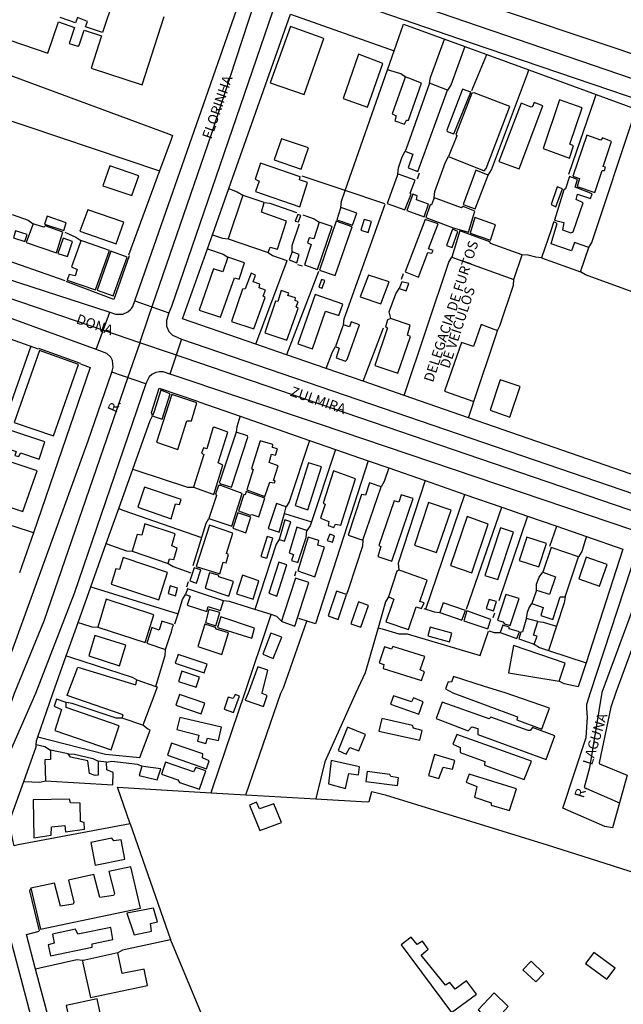
# Model space of a CAD drawing. Units: millimetres. Extents: x 175895 to 178313, y 1668726 to 1671506.
# Drawn here: x 177864 to 178015, y 1669207 to 1669453 of the extents above; entities that cross this region are included whole.
import ezdxf
from ezdxf.enums import TextEntityAlignment as Align

# ---------------------------------------------------------------- set-up
doc = ezdxf.new("R2010")
doc.units = ezdxf.units.MM
doc.header["$MEASUREMENT"] = 0
for name, color, linetype in [('IMAGEM', 7, 'Continuous'), ('V-CRUZAMENTO', 1, 'Continuous'), ('V-EDIFICACAO', 7, 'Continuous'), ('V-EIXO_DE_LOGRADOURO', 3, 'Continuous'), ('V-LOTE', 1, 'Continuous'), ('V-NOME_DOS_LOGRADOUROS', 7, 'Continuous'), ('V-QUADRA', 21, 'Continuous'), ('V-TEMPLO', 141, 'Continuous'), ('V-TESTADA', 5, 'Continuous')]:
    doc.layers.add(name, color=color, linetype=linetype)
picture_1 = doc.add_image_def('image1.jpg', size_in_pixel=(4028, 4631))

msp = doc.modelspace()

# ---------------------------------------------------------------- linework, layer by layer
at = {"layer": 'V-CRUZAMENTO'}
msp.add_lwpolyline([(177883.14, 1669370.88), (177886.55, 1669380.23), (177887.92, 1669379.78), (177889.77, 1669379.78), (177891.06, 1669380.31), (177891.67, 1669380.9), (177891.95, 1669381.17), (177892.26, 1669381.7), (177892.75, 1669383.1), (177901.33, 1669380.1), (177900.74, 1669378.21), (177900.73, 1669378.17), (177900.73, 1669376.72), (177901.25, 1669375.43), (177902.21, 1669374.49), (177903.34, 1669374.01), (177904.48, 1669373.52), (177901.54, 1669364.73), (177900.35, 1669365.13), (177899.84, 1669365.3), (177898.98, 1669365.34), (177898.04, 1669365.17), (177897.01, 1669364.64), (177896.39, 1669364.06), (177895.7, 1669362.76), (177895.54, 1669362.3), (177886.99, 1669365.22), (177887.09, 1669365.51), (177887.37, 1669366.48), (177887.2, 1669368.13), (177886.73, 1669368.96), (177885.79, 1669369.91), (177883.35, 1669370.8), (177883.14, 1669370.88)], close=True, dxfattribs=at)
at = {"layer": 'V-EDIFICACAO'}
for points in [[(177887.44, 1669458.54), (177884.69, 1669450.23), (177880.42, 1669451.69), (177880.89, 1669453.04), (177878.46, 1669454), (177877.96, 1669452.68), (177874.07, 1669454)], [(177860.62, 1669457.25), (177858.22, 1669449.38), (177871.03, 1669445.04), (177873.66, 1669452.89), (177877.66, 1669451.51), (177876.34, 1669447.53), (177878.53, 1669446.81), (177878.86, 1669447.06), (177880.12, 1669450.88), (177884.4, 1669449.4), (177881.86, 1669441.32), (177894.58, 1669437.12), (177900.15, 1669454.25)]]:
    msp.add_lwpolyline(points, dxfattribs=at)
for points in [[(177931.78, 1669451.78), (177926.67, 1669437.63), (177935.14, 1669434.72), (177940.07, 1669448.76), (177931.78, 1669451.78)], [(177944.9, 1669433.7), (177951.03, 1669431.6), (177954.89, 1669442.53), (177948.79, 1669444.84), (177944.9, 1669433.7)], [(177960.46, 1669439.18), (177960.25, 1669438.57), (177957.24, 1669429.92), (177958.23, 1669429.4), (177957.88, 1669428.14), (177960.32, 1669427.28), (177960.79, 1669428.34), (177961.31, 1669428.3), (177964.57, 1669437.55), (177961.35, 1669438.83), (177960.46, 1669439.18)], [(177960.49, 1669420.55), (177961.04, 1669420.32), (177962.39, 1669419.76), (177961.18, 1669416.39), (177963.67, 1669415.49), (177971.04, 1669435.79), (177966.58, 1669437.56), (177960.71, 1669421.17), (177960.49, 1669420.55)], [(177970.87, 1669425.78), (177971, 1669425.47), (177972.67, 1669424.88), (177976.86, 1669435.29), (177974.85, 1669436.1), (177970.87, 1669425.78)], [(177977.7, 1669435.12), (177977.16, 1669435.06), (177973.18, 1669424.75), (177973.43, 1669424.4), (177971.34, 1669419.19), (177980.25, 1669415.63), (177980.71, 1669416.23), (177986.67, 1669431.73), (177977.7, 1669435.12)], [(177983.89, 1669417.98), (177989.02, 1669416.14), (177994.94, 1669431.89), (177992.76, 1669432.76), (177992.37, 1669431.7), (177991.98, 1669431.6), (177989.5, 1669432.55), (177983.89, 1669417.98)], [(177999.13, 1669433.4), (177995.02, 1669421.19), (178001.56, 1669418.84), (178002.64, 1669421.85), (178001.65, 1669422.34), (178004.74, 1669431.38), (177999.13, 1669433.4)], [(178005.94, 1669424.53), (178002.46, 1669414.26), (178004.1, 1669413.67), (178003.54, 1669411.68), (178007.95, 1669410.18), (178009.79, 1669415.75), (178010.34, 1669415.71), (178010.64, 1669416.56), (178010.05, 1669416.69), (178012.15, 1669422.98), (178009.86, 1669423.85), (178009.45, 1669423.29), (178005.94, 1669424.53)], [(177929.5, 1669423.67), (177927.64, 1669418.37), (177934.41, 1669416.05), (177936.25, 1669421.36), (177929.5, 1669423.67)], [(177886.5, 1669416.87), (177884.77, 1669411.89), (177892.06, 1669409.46), (177893.82, 1669414.36), (177886.5, 1669416.87)], [(177924.22, 1669417.51), (177922.9, 1669413.53), (177923.89, 1669413.08), (177923.02, 1669410.48), (177934.07, 1669406.58), (177936.04, 1669412.75), (177934.03, 1669413.39), (177934.13, 1669414.17), (177924.22, 1669417.51)], [(177958.66, 1669414.85), (177958.49, 1669414.38), (177955.92, 1669407.45), (177960.41, 1669405.86), (177961.99, 1669409.76), (177961.74, 1669410.06), (177962.98, 1669413.31), (177959.49, 1669414.55), (177958.66, 1669414.85)], [(177978.19, 1669415.83), (177974.94, 1669407.24), (177978.01, 1669406.12), (177981.23, 1669414.53), (177978.19, 1669415.83)], [(177998.51, 1669403.09), (178000.15, 1669402.69), (177999.85, 1669400.9), (178001.95, 1669400.13), (178002.55, 1669400.33), (178005.04, 1669407.63), (178003.24, 1669408.44), (178003.63, 1669409.8), (178006.87, 1669408.68), (178007.27, 1669409.89), (178002.99, 1669411.52), (178003.59, 1669413.42), (178001.56, 1669414.25), (178000.58, 1669411.13), (178000.2, 1669410.87), (177997.84, 1669403.25), (177998.21, 1669403.16), (177998.51, 1669403.09)], [(177996.99, 1669407.19), (177998.19, 1669406.63), (177999.81, 1669411.12), (177998.51, 1669411.6), (177996.99, 1669407.19)], [(177919.81, 1669409.54), (177919.64, 1669409.02), (177916.17, 1669398.63), (177926.14, 1669395.2), (177926.62, 1669396.52), (177928.46, 1669396.01), (177930.78, 1669403.06), (177924.48, 1669405.31), (177925.17, 1669407.68), (177920.44, 1669409.32), (177919.81, 1669409.54)], [(177963.29, 1669408.39), (177963.49, 1669409.41), (177962.38, 1669409.75), (177960.85, 1669405.68), (177965.2, 1669404.15), (177966.32, 1669407.31), (177963.29, 1669408.39)], [(177967.7, 1669408.91), (177967.55, 1669408.46), (177967.09, 1669407.11), (177966.7, 1669407.1), (177965.59, 1669403.94), (177972.45, 1669401.36), (177976.3, 1669400.3), (177977.93, 1669405.54), (177974.96, 1669406.68), (177974.59, 1669406.37), (177968.49, 1669408.62), (177967.7, 1669408.91)], [(177870.85, 1669404.27), (177870.18, 1669402.31), (177874.97, 1669400.67), (177875.57, 1669402.6), (177870.85, 1669404.27)], [(177881.01, 1669405.9), (177879.04, 1669400.51), (177888.07, 1669397.34), (177890, 1669402.77), (177881.01, 1669405.9)], [(177933.56, 1669404.7), (177932.95, 1669403.07), (177933.78, 1669402.83), (177934.33, 1669404.47), (177933.56, 1669404.7)], [(177944.35, 1669406.46), (177944.2, 1669406), (177943.36, 1669403.37), (177947.3, 1669402.04), (177948.34, 1669405.03), (177945.14, 1669406.18), (177944.35, 1669406.46)], [(177867.31, 1669402.39), (177867.14, 1669401.93), (177865.6, 1669397.73), (177873.13, 1669395.12), (177874.75, 1669400.25), (177870.34, 1669401.83), (177869.97, 1669401.5), (177868.11, 1669402.12), (177867.31, 1669402.39)], [(177936.43, 1669398.84), (177936.04, 1669397.6), (177936.9, 1669397.23), (177935.23, 1669392.08), (177938.53, 1669390.92), (177942.17, 1669401.72), (177938.92, 1669402.82), (177937.58, 1669398.58), (177936.43, 1669398.84)], [(177939, 1669390.78), (177942.9, 1669389.42), (177947.18, 1669401.62), (177943.21, 1669403), (177939, 1669390.78)], [(177950.21, 1669403.49), (177949.36, 1669400.76), (177951.16, 1669400.21), (177952.07, 1669402.96), (177950.21, 1669403.49)], [(177965.5, 1669403.46), (177960.49, 1669390.35), (177963.79, 1669389.03), (177966.16, 1669395.16), (177967.17, 1669394.99), (177967.43, 1669395.66), (177966.27, 1669396.09), (177968.68, 1669402.35), (177965.5, 1669403.46)], [(177977.89, 1669403.93), (177976.72, 1669400.07), (177981.86, 1669398.28), (177983.11, 1669402.09), (177977.89, 1669403.93)], [(177998.51, 1669402.46), (177997.83, 1669402.78), (177997.67, 1669402.86), (177997.55, 1669402.5), (177997.54, 1669402.46), (177997, 1669400.87), (177994.63, 1669393.83), (178004.35, 1669390.35), (178006.4, 1669396.43), (178002.82, 1669397.73), (178002.08, 1669395.63), (177997.03, 1669397.34), (177997.45, 1669398.87)], [(177862.94, 1669400.63), (177862.37, 1669398.84), (177865.2, 1669397.94), (177865.8, 1669399.69), (177862.94, 1669400.63)], [(177972.28, 1669401.03), (177970.78, 1669396.96), (177972.24, 1669396.4), (177973.65, 1669400.44), (177972.28, 1669401.03)], [(177974.11, 1669400.59), (177972.1, 1669394.04), (177987.69, 1669388.39), (177989.71, 1669394.63), (177981.79, 1669397.46), (177981.63, 1669397.9), (177974.11, 1669400.59)], [(177874.84, 1669398.75), (177873.52, 1669394.94), (177875.91, 1669394.16), (177877.2, 1669397.92), (177874.84, 1669398.75)], [(177879.3, 1669398.2), (177879.08, 1669397.58), (177876.94, 1669391.59), (177878.35, 1669390.91), (177877.84, 1669389.33), (177876.3, 1669389.71), (177875.83, 1669388.25), (177882.93, 1669385.87), (177886.41, 1669395.65), (177880.04, 1669397.93), (177879.3, 1669398.2)], [(177886.8, 1669395.53), (177883.33, 1669385.73), (177887.39, 1669384.32), (177890.82, 1669394.03), (177886.8, 1669395.53)], [(177932.15, 1669395.37), (177931.98, 1669394.92), (177931.38, 1669393.32), (177933.3, 1669392.63), (177933.95, 1669394.71), (177932.82, 1669395.12), (177932.15, 1669395.37)], [(177908.89, 1669380.72), (177914.24, 1669378.97), (177917.74, 1669388.86), (177918.86, 1669388.48), (177920.23, 1669392.62), (177916.05, 1669394), (177914.8, 1669390.35), (177912.51, 1669391.13), (177908.89, 1669380.72)], [(177920.41, 1669386.08), (177919.77, 1669386.03), (177917.02, 1669377.9), (177922.6, 1669376.06), (177925.38, 1669383.94), (177924.87, 1669384.28), (177925.47, 1669385.8), (177923.92, 1669386.38), (177924.09, 1669387.27), (177922.42, 1669387.83), (177923.02, 1669389.54), (177921.87, 1669389.98), (177920.41, 1669386.08)], [(177951.25, 1669389.54), (177949.2, 1669384.07), (177954.37, 1669382.3), (177956.47, 1669387.83), (177951.25, 1669389.54)], [(177938.82, 1669386.51), (177939.68, 1669386.29), (177940.33, 1669388.15), (177939.5, 1669388.44), (177938.82, 1669386.51)], [(177959.65, 1669387.84), (177958.99, 1669386.17), (177960.67, 1669385.57), (177961.4, 1669387.41), (177959.65, 1669387.84)], [(177929.4, 1669385.68), (177928.54, 1669382.91), (177928.03, 1669382.99), (177925.33, 1669375.11), (177930.87, 1669373.27), (177933.64, 1669381.14), (177933.18, 1669381.58), (177933.65, 1669382.85), (177932.88, 1669383.17), (177933, 1669383.84), (177931.08, 1669384.44), (177931.34, 1669385.03), (177929.4, 1669385.68)], [(177933.6, 1669372.33), (177937.28, 1669371.05), (177940.5, 1669380.5), (177943.88, 1669379.43), (177944.87, 1669382.26), (177937.95, 1669384.67), (177933.6, 1669372.33)], [(177945, 1669377.09), (177944.8, 1669376.55), (177943.03, 1669371.65), (177943.93, 1669371.24), (177943.15, 1669368.86), (177945.55, 1669368), (177945.93, 1669368.42), (177949.02, 1669377.09), (177946.97, 1669377.86), (177946.53, 1669376.57), (177945.8, 1669376.82), (177945, 1669377.09)], [(177956.91, 1669378.67), (177956.03, 1669378.37), (177955.53, 1669376.52), (177956.01, 1669376.34), (177952.84, 1669366.89), (177958.58, 1669364.97), (177961.79, 1669374.19), (177961.02, 1669374.46), (177961.74, 1669376.98), (177957.04, 1669378.62), (177956.91, 1669378.67)], [(177983.58, 1669375.64), (177982.78, 1669375.93), (177979.45, 1669377.16), (177977.59, 1669371.65), (177974.57, 1669372.68), (177970.34, 1669360.5), (177977.67, 1669357.88), (177983.32, 1669374.85), (177983.58, 1669375.64)], [(177862.55, 1669352.63), (177872.44, 1669349.28), (177878.65, 1669367.14), (177868.93, 1669370.62), (177862.55, 1669352.63)], [(177984.22, 1669363.33), (177981.7, 1669355.71), (177986.63, 1669353.96), (177989.28, 1669361.65), (177984.22, 1669363.33)], [(177897.24, 1669354.3), (177897.66, 1669354.16), (177899.63, 1669353.48), (177901.61, 1669359.8), (177899.26, 1669360.73), (177897.5, 1669355.13), (177897.24, 1669354.3)], [(177898.23, 1669347.75), (177903.58, 1669345.86), (177905.8, 1669353.09), (177906.96, 1669353.02), (177908.34, 1669357.55), (177902.06, 1669359.66), (177898.23, 1669347.75)], [(177859.9, 1669351.21), (177859.74, 1669350.73), (177858.43, 1669346.88), (177863.06, 1669345.34), (177862.72, 1669344.41), (177863.75, 1669344.11), (177864.12, 1669345.01), (177868.84, 1669343.5), (177870.25, 1669347.78), (177860.72, 1669350.94), (177859.9, 1669351.21)], [(177912.62, 1669351.48), (177912.31, 1669351.21), (177910.81, 1669346.07), (177909.93, 1669346.29), (177909.49, 1669344.96), (177910.09, 1669344.64), (177907.47, 1669336.42), (177912.57, 1669334.6), (177914.8, 1669342), (177913.65, 1669342.52), (177916.05, 1669350.23), (177912.62, 1669351.48)], [(177913.95, 1669337.73), (177914.08, 1669337.37), (177916.99, 1669336.44), (177921.1, 1669348.99), (177920.96, 1669349.32), (177918.19, 1669350.18), (177913.95, 1669337.73)], [(177924.13, 1669348.08), (177922, 1669341.15), (177922.43, 1669340.91), (177920.8, 1669335.76), (177925.3, 1669334.09), (177926.57, 1669337.72), (177927.78, 1669337.53), (177927.9, 1669338.06), (177927.52, 1669338.15), (177928.64, 1669341.82), (177926.37, 1669342.65), (177926.97, 1669344.75), (177927.99, 1669344.48), (177928.5, 1669346.07), (177927.22, 1669346.42), (177927.29, 1669347.15), (177924.13, 1669348.08)], [(177860.53, 1669343.16), (177859.81, 1669341.27), (177856.79, 1669342.31), (177855.79, 1669339.26), (177858.62, 1669338.27), (177856.86, 1669332.96), (177864.73, 1669330.4), (177868.29, 1669340.57), (177860.53, 1669343.16)], [(177932.92, 1669331.85), (177936.08, 1669330.74), (177939.55, 1669341.57), (177936.25, 1669342.56), (177932.92, 1669331.85)], [(177942.52, 1669340.55), (177939.94, 1669332.49), (177940.42, 1669332.17), (177939.25, 1669328.68), (177941.35, 1669327.82), (177941.14, 1669326.88), (177942.6, 1669326.33), (177943.03, 1669327.22), (177944.39, 1669326.98), (177948.04, 1669338.56), (177942.52, 1669340.55)], [(177895.17, 1669336.49), (177893.56, 1669331.43), (177901.86, 1669328.55), (177902.98, 1669332.28), (177903.96, 1669332.15), (177904.36, 1669333.33), (177895.17, 1669336.49)], [(177914.33, 1669336.87), (177913.69, 1669336.86), (177912.96, 1669334.73), (177913.22, 1669334.35), (177911.34, 1669328.61), (177917.07, 1669326.68), (177919.68, 1669334.89), (177914.33, 1669336.87)], [(177920.67, 1669335.33), (177920.41, 1669334.55), (177920.07, 1669334.6), (177918.75, 1669330.49), (177921.66, 1669329.42), (177922.06, 1669329.63), (177923.83, 1669329.03), (177925.29, 1669333.69), (177920.67, 1669335.33)], [(177946.19, 1669324.41), (177949.88, 1669323.17), (177954.42, 1669336.55), (177951.55, 1669337.56), (177950.56, 1669334.46), (177949.54, 1669334.63), (177946.19, 1669324.41)], [(177953.9, 1669321.88), (177954.38, 1669321.6), (177953.61, 1669319.1), (177957.15, 1669317.9), (177962.47, 1669333.59), (177959.43, 1669334.55), (177958.87, 1669332.66), (177957.67, 1669333.01), (177953.9, 1669321.88)], [(177930.21, 1669329.86), (177930.69, 1669331.54), (177928.25, 1669332.37), (177926.14, 1669326.12), (177928.89, 1669325.22)], [(177966.33, 1669332.62), (177962.76, 1669321.92), (177968.33, 1669320.08), (177971.94, 1669330.66), (177966.33, 1669332.62)], [(177918.57, 1669330.01), (177917.32, 1669326.15), (177920.53, 1669325.04), (177921.79, 1669328.97), (177918.57, 1669330.01)], [(177928.93, 1669323.38), (177929.47, 1669323.2), (177930.26, 1669322.94), (177931.81, 1669327.75), (177930.32, 1669328.26), (177929.15, 1669324.16), (177928.93, 1669323.38)], [(177971.77, 1669316.82), (177977.11, 1669315.02), (177981.23, 1669327.21), (177976.02, 1669329.12), (177971.77, 1669316.82)], [(177895.32, 1669327.31), (177894.5, 1669324.44), (177893.35, 1669324.58), (177892.15, 1669320.42), (177901.09, 1669317.33), (177901.44, 1669318.53), (177902.55, 1669318.32), (177903.41, 1669321.16), (177902.04, 1669321.74), (177902.89, 1669324.74), (177895.32, 1669327.31)], [(177911.51, 1669326.98), (177908.17, 1669316.61), (177914.02, 1669314.72), (177914.89, 1669317.64), (177915.61, 1669317.51), (177916.26, 1669319.59), (177915.75, 1669319.82), (177917.33, 1669324.98), (177911.51, 1669326.98)], [(177931.38, 1669320), (177932.53, 1669319.6), (177932.01, 1669318.07), (177933.61, 1669317.56), (177935.65, 1669323.84), (177935.88, 1669325.59), (177933.34, 1669326.41), (177931.38, 1669320)], [(177980.37, 1669314.33), (177983.62, 1669313.31), (177987.56, 1669325.17), (177984.36, 1669326.25), (177980.37, 1669314.33)], [(177924.31, 1669319.13), (177925.8, 1669318.67), (177927.35, 1669323.66), (177925.9, 1669324.14), (177924.31, 1669319.13)], [(177933.55, 1669315.5), (177937.88, 1669314.03), (177940.24, 1669321.4), (177938.56, 1669321.97), (177938.82, 1669323.11), (177936.14, 1669323.98), (177933.55, 1669315.5)], [(177940.89, 1669323.11), (177942.25, 1669322.7), (177942.76, 1669324.31), (177941.57, 1669324.71), (177940.89, 1669323.11)], [(177990.91, 1669323.94), (177989.02, 1669318.11), (177993.9, 1669316.48), (177995.88, 1669322.34), (177990.91, 1669323.94)], [(177993.3, 1669310.61), (177993.13, 1669310.14), (177992.14, 1669307.36), (177995.02, 1669306.36), (177994.45, 1669304.31), (177997.41, 1669303.37), (177999.25, 1669309.02), (178000.54, 1669309.02), (178003.88, 1669319.04), (177996.99, 1669321.36), (177994.89, 1669315.2), (177998.11, 1669314), (177996.6, 1669309.62), (177993.97, 1669310.41), (177993.3, 1669310.61)], [(177889.87, 1669318.87), (177888.97, 1669315.83), (177888, 1669316.01), (177886.87, 1669312.2), (177898.82, 1669308.26), (177900.92, 1669315.1), (177889.87, 1669318.87)], [(178005.76, 1669318.92), (178003.96, 1669313.49), (178009.14, 1669311.69), (178011, 1669317.1), (178005.76, 1669318.92)], [(177907.61, 1669316.3), (177906.53, 1669312.97), (177908.2, 1669312.41), (177909.32, 1669315.74), (177907.61, 1669316.3)], [(177926.32, 1669309.92), (177928.33, 1669309.2), (177930.87, 1669316.98), (177928.81, 1669317.72), (177926.32, 1669309.92)], [(177958.88, 1669315.67), (177958.39, 1669315.39), (177956.26, 1669309.02), (177957.63, 1669308.43), (177955.62, 1669302.78), (177961.26, 1669300.8), (177963.24, 1669306.5), (177964.53, 1669306.11), (177965.21, 1669307.47), (177964.13, 1669307.82), (177965.98, 1669313.18), (177959.42, 1669315.48), (177958.88, 1669315.67)], [(177913.78, 1669314.03), (177913.75, 1669314.39), (177911.47, 1669314.98), (177910.35, 1669311.21), (177916.34, 1669309.2), (177917.45, 1669312.83), (177913.78, 1669314.03)], [(177919.72, 1669314.42), (177918.22, 1669309.76), (177922.38, 1669308.39), (177923.79, 1669313.05), (177919.72, 1669314.42)], [(177929.5, 1669302.9), (177929.86, 1669302.77), (177932.83, 1669301.7), (177936.35, 1669312.56), (177932.98, 1669313.7), (177930.1, 1669304.77), (177929.5, 1669302.9)], [(177901.6, 1669311.76), (177901.09, 1669309.85), (177902.93, 1669309.29), (177903.49, 1669311.21), (177901.6, 1669311.76)], [(177905.93, 1669310.99), (177905.5, 1669309.59), (177906.63, 1669309.16), (177905.89, 1669306.92), (177910.77, 1669305.35), (177911.13, 1669306.55), (177914.2, 1669305.56), (177914.97, 1669308.04), (177905.93, 1669310.99)], [(177885.64, 1669308.42), (177883.53, 1669301.45), (177895.35, 1669297.56), (177897.5, 1669304.47), (177885.64, 1669308.42)], [(177943.24, 1669310.39), (177941.14, 1669304.24), (177943.7, 1669303.37), (177945.81, 1669309.57), (177943.24, 1669310.39)], [(177981.49, 1669308.3), (177980.76, 1669306.08), (177982.55, 1669305.47), (177983.32, 1669307.82), (177981.49, 1669308.3)], [(177985.69, 1669309.55), (177983.59, 1669303.2), (177984.95, 1669302.73), (177985.33, 1669302.21), (177986.71, 1669301.84), (177988.98, 1669308.61), (177985.69, 1669309.55)], [(177911.29, 1669305.86), (177910.44, 1669302.6), (177913.08, 1669301.74), (177914.08, 1669305.12), (177911.29, 1669305.86)], [(177946.87, 1669302.27), (177949.4, 1669301.45), (177951.29, 1669306.86), (177948.74, 1669307.79), (177946.87, 1669302.27)], [(177969.97, 1669307.53), (177969.14, 1669305.09), (177974.68, 1669303.17), (177975.54, 1669305.58), (177969.97, 1669307.53)], [(177914.33, 1669303.98), (177913.48, 1669301.31), (177922.03, 1669298.66), (177922.76, 1669301.19), (177914.33, 1669303.98)], [(177975.92, 1669305.48), (177975.15, 1669302.99), (177981.18, 1669300.98), (177981.91, 1669303.37), (177975.92, 1669305.48)], [(177990.82, 1669303.55), (177990.69, 1669303.13), (177989.8, 1669300.27), (177989.44, 1669300.2), (177988.89, 1669298.45), (177992.78, 1669297.17), (177993.52, 1669299.2), (177992.62, 1669299.44), (177993.65, 1669302.79), (177991.74, 1669303.3), (177990.82, 1669303.55)], [(177910.3, 1669302.17), (177908.54, 1669296.61), (177914.54, 1669294.56), (177916.26, 1669299.97), (177913.14, 1669300.94), (177913, 1669301.31), (177910.3, 1669302.17)], [(177966.7, 1669301.4), (177966.16, 1669299.27), (177971.54, 1669297.72), (177972.14, 1669299.9), (177966.7, 1669301.4)], [(177984.87, 1669301.91), (177984.22, 1669300.04), (177988.42, 1669298.58), (177989.07, 1669300.23), (177986.5, 1669301.01), (177986.49, 1669301.4), (177984.87, 1669301.91)], [(177882.76, 1669299.34), (177881.3, 1669294.26), (177888.93, 1669291.73), (177890.52, 1669296.89), (177882.76, 1669299.34)], [(177926.83, 1669299.9), (177924.82, 1669294.63), (177927.4, 1669293.57), (177929.62, 1669298.89), (177926.83, 1669299.9)], [(177957.41, 1669296.61), (177957.07, 1669295.93), (177955.32, 1669296.48), (177953.95, 1669292.46), (177955.11, 1669292.05), (177954.97, 1669291.08), (177964.57, 1669288.05), (177965.3, 1669290.24), (177964.23, 1669290.75), (177965.37, 1669294.08), (177957.41, 1669296.61)], [(177987.57, 1669296.86), (177986.32, 1669289.97), (177999.04, 1669287.87), (178000.54, 1669292.36), (177987.57, 1669296.86)], [(177903.63, 1669294.6), (177902.89, 1669292.37), (177910.17, 1669290.02), (177910.91, 1669292.14), (177903.63, 1669294.6)], [(177898, 1669286.6), (177898.4, 1669286.47), (177897.76, 1669284.84), (177894.81, 1669276.88), (177889.59, 1669278.67), (177889.82, 1669279.48), (177875.81, 1669284.34), (177875.99, 1669284.78), (177878.55, 1669291.39), (177893.06, 1669287.01), (177893.28, 1669288.2), (177898, 1669286.6)], [(177924.65, 1669284.91), (177926.09, 1669290.62), (177923.59, 1669291.45), (177921.12, 1669284.89), (177920.38, 1669283.1), (177924.95, 1669281.53), (177925.95, 1669284.31), (177924.62, 1669284.77), (177924.65, 1669284.91)], [(177904.53, 1669290.4), (177903.67, 1669287.82), (177908.16, 1669286.37), (177909.01, 1669288.89), (177904.53, 1669290.4)], [(177972.39, 1669284.99), (177988.55, 1669278.99), (177988.43, 1669278.19), (177994.65, 1669275.92), (177996.63, 1669281.13), (177985.48, 1669285.01), (177980.32, 1669286.52), (177972.57, 1669289.07), (177972.09, 1669287.63), (177971.19, 1669287.75), (177970.55, 1669285.94), (177972.39, 1669284.99)], [(177875.58, 1669281.28), (177875.63, 1669282.57), (177873.16, 1669283.43), (177872.55, 1669281.64), (177874.42, 1669280.77), (177872.73, 1669275.52), (177886.84, 1669270.72), (177888.89, 1669276.71), (177875.58, 1669281.28)], [(177903.99, 1669284.58), (177903.06, 1669281.87), (177909.36, 1669279.71), (177910.31, 1669282.4), (177903.99, 1669284.58)], [(177916.13, 1669283.85), (177915.14, 1669280.89), (177917.5, 1669280.06), (177918.96, 1669284.16), (177917.89, 1669284.55), (177917.42, 1669283.57), (177916.13, 1669283.85)], [(177957.57, 1669284.23), (177956.81, 1669282.17), (177963.86, 1669279.64), (177965, 1669282.75), (177962.55, 1669283.69), (177962.01, 1669282.74), (177957.57, 1669284.23)], [(177981.94, 1669278.87), (177981.52, 1669278.47), (177969.74, 1669282.64), (177968.18, 1669278.56), (177976.26, 1669275.44), (177977.12, 1669276.48), (177978.63, 1669276.01), (177978.64, 1669274.58), (177995.79, 1669268.33), (177997.96, 1669274.19), (177992.3, 1669276.32), (177991.79, 1669275.55), (177991.23, 1669275.51), (177981.94, 1669278.87)], [(177904.05, 1669278.81), (177903.31, 1669275.77), (177908.79, 1669274.38), (177908.48, 1669272.88), (177910.54, 1669272.29), (177910.94, 1669273.61), (177913.69, 1669273.03), (177914.49, 1669276.39), (177904.05, 1669278.81)], [(177954.6, 1669278.58), (177953.9, 1669275.35), (177964.13, 1669273.09), (177964.69, 1669275.56), (177962.55, 1669276.11), (177962.31, 1669276.8), (177954.6, 1669278.58)], [(177946.06, 1669276.38), (177943.67, 1669270.55), (177945.69, 1669269.64), (177946.59, 1669271.26), (177948.89, 1669270.47), (177950.55, 1669274.51), (177946.06, 1669276.38)], [(177973.42, 1669274.51), (177972.42, 1669272.16), (177974.26, 1669271.29), (177974.21, 1669270.05), (177980.38, 1669267.81), (177980.36, 1669266.87), (177990.22, 1669263.3), (177992.11, 1669267.84), (177973.42, 1669274.51)], [(177901.98, 1669272.4), (177900.96, 1669269.38), (177910.75, 1669265.97), (177911.4, 1669267.97), (177909.69, 1669268.68), (177909.84, 1669269.69), (177901.98, 1669272.4)], [(177876.09, 1669269.71), (177875.66, 1669269.8), (177871.66, 1669270.65), (177871.65, 1669268.25), (177870.29, 1669268.22), (177870.43, 1669262.91), (177887.31, 1669261.91), (177887.36, 1669265.05), (177885.81, 1669265.67), (177885.7, 1669267.65), (177883.59, 1669267.86), (177883.6, 1669264.39), (177882.87, 1669264.28), (177881.41, 1669264.76), (177881.05, 1669267.97), (177876.66, 1669268.9), (177876.09, 1669269.71)], [(177967.8, 1669269.55), (177966.3, 1669264.32), (177968.91, 1669263.52), (177969.95, 1669266.36), (177972.29, 1669265.89), (177972.91, 1669268.06), (177967.8, 1669269.55)], [(177894.56, 1669266.59), (177894.38, 1669266.01), (177893.85, 1669264.25), (177898.39, 1669263.23), (177899.32, 1669265.96), (177895.44, 1669266.47), (177894.56, 1669266.59)], [(177900.44, 1669267.65), (177899.43, 1669264.64), (177903.53, 1669263.16), (177903.93, 1669262.56), (177908.97, 1669260.86), (177910.56, 1669265.48), (177908.07, 1669266.31), (177907.5, 1669265.18), (177900.44, 1669267.65)], [(177941.92, 1669268.03), (177941.3, 1669262.18), (177945.52, 1669261.06), (177946.32, 1669264.77), (177948.78, 1669264.41), (177949.06, 1669266.47), (177941.92, 1669268.03)], [(177950.96, 1669265.29), (177950.59, 1669262.82), (177958.55, 1669261.77), (177958.8, 1669263.7), (177956.88, 1669264), (177956.58, 1669264.56), (177950.96, 1669265.29)], [(177976.48, 1669264.59), (177975.71, 1669262.58), (177978.44, 1669261.55), (177977.78, 1669258.9), (177981.98, 1669257.45), (177981.96, 1669256.89), (177986.55, 1669255.55), (177988.29, 1669260.96), (177976.48, 1669264.59)], [(177867.33, 1669258.2), (177867.48, 1669248.7), (177871.84, 1669249.34), (177871.91, 1669251.4), (177875.23, 1669251.75), (177875.46, 1669250.16), (177880.14, 1669250.84), (177880.13, 1669252.54), (177879.15, 1669252.79), (177879.08, 1669257.38), (177876.71, 1669257.43), (177876.39, 1669258.38), (177867.33, 1669258.2)], [(177923.95, 1669255.97), (177923.24, 1669257.61), (177921.48, 1669256.89), (177924.06, 1669250.56), (177929.46, 1669252.56), (177927.59, 1669257.2), (177923.95, 1669255.97)], [(177887.02, 1669248.56), (177881.8, 1669247.5), (177882.89, 1669241.87), (177890.26, 1669243.32), (177889.34, 1669248.21), (177887.5, 1669247.93), (177887.02, 1669248.56)], [(177886.26, 1669240.29), (177887.68, 1669234.71), (177887.45, 1669234.26), (177884.03, 1669233.71), (177882.48, 1669239.52), (177876.16, 1669238.1), (177877.51, 1669232.59), (177877.34, 1669232.12), (177874.14, 1669231.59), (177872.69, 1669237.37), (177866.76, 1669236.09), (177869.2, 1669225.82), (177894.21, 1669231.06), (177891.8, 1669241.4), (177886.26, 1669240.29)], [(177890.79, 1669229.81), (177892.64, 1669224.44), (177896.92, 1669225.36), (177896.71, 1669227.2), (177898.46, 1669227.67), (177897.44, 1669231.12), (177890.79, 1669229.81)], [(177878.48, 1669224.6), (177877.95, 1669225.83), (177872.15, 1669224.55), (177872.57, 1669222.31), (177871.05, 1669221.86), (177871.63, 1669219.12), (177882.07, 1669221.34), (177882.06, 1669222.16), (177887.3, 1669223.26), (177886.73, 1669226.21), (177878.48, 1669224.6)], [(177971.61, 1669212.5), (177970.55, 1669211.81), (177964.45, 1669219.35), (177966.23, 1669220.81), (177964.8, 1669222.8), (177963.47, 1669221.98), (177961.97, 1669223.82), (177959.42, 1669221.88), (177972.07, 1669204.99), (177978.28, 1669209.53), (177975.84, 1669212.86), (177972.95, 1669210.79), (177971.61, 1669212.5)], [(177879.66, 1669217.96), (177879.8, 1669217.33), (177881.68, 1669208.69), (177895.97, 1669211.72), (177895.1, 1669215.79), (177889.64, 1669214.71), (177888.51, 1669219.93), (177880.27, 1669218.1), (177879.66, 1669217.96)], [(178007.69, 1669220), (178005.58, 1669217.26), (178010.98, 1669213.31), (178013.03, 1669216.04), (178007.69, 1669220)], [(177992, 1669217.83), (177989.89, 1669215.65), (177993.14, 1669212.67), (177995.21, 1669214.75), (177992, 1669217.83)], [(177982.72, 1669209.92), (177978.74, 1669205.66), (177981.86, 1669202.12), (177983.19, 1669203.32), (177985.99, 1669200.66), (177987.3, 1669202.08), (177984.67, 1669204.73), (177986.22, 1669206.47), (177982.72, 1669209.92)], [(177875.55, 1669206.74), (177877.75, 1669196.53), (177879.97, 1669196.98), (177880.38, 1669195.68), (177883.7, 1669196.39), (177883.2, 1669199.36), (177885.13, 1669200.09), (177883.38, 1669208.39), (177875.55, 1669206.74)]]:
    msp.add_lwpolyline(points, close=True, dxfattribs=at)
at = {"layer": 'V-EIXO_DE_LOGRADOURO'}
for points in [[(177893.99, 1669372.6), (177896.37, 1669379.51), (177911.98, 1669424.82), (177924.33, 1669462.64), (177926.38, 1669468.94), (177926.71, 1669469.94)], [(177926.71, 1669469.94), (177935.5, 1669466.9), (177959.73, 1669458.51), (178052.2, 1669426.81), (178060.33, 1669424.03)], [(177893.99, 1669372.6), (177885, 1669375.67), (177843.64, 1669389.8), (177828.13, 1669394.89), (177768.99, 1669415.77), (177760.4, 1669418.8)], [(177893.99, 1669372.6), (177890.94, 1669363.75), (177869.99, 1669302.94), (177862.55, 1669284.77), (177853.34, 1669258.09), (177851.53, 1669251.96), (177851.08, 1669249.68), (177851.07, 1669247.19), (177851.07, 1669244.96), (177851.83, 1669239.98), (177851.9, 1669239.79)], [(178025.7, 1669327.62), (178019.7, 1669329.66), (177901.95, 1669369.88), (177893.99, 1669372.6)], [(178025.7, 1669327.62), (178022.64, 1669320.05), (178022.63, 1669320.02), (178009.67, 1669285.06), (178006.58, 1669266.2), (178005.29, 1669261.3), (178014.13, 1669257.47)]]:
    msp.add_lwpolyline(points, dxfattribs=at)
at = {"layer": 'V-LOTE'}
for points in [[(177916.3, 1669411.17), (177931.77, 1669454.81), (177957.68, 1669445.68)], [(177957.68, 1669445.68), (177960, 1669452.32), (177975.41, 1669446.71)], [(177966.58, 1669437.56), (177966.8, 1669439.03), (177970.29, 1669448.57)], [(177975.41, 1669446.71), (177971.92, 1669437.1), (177971.04, 1669435.79)], [(177975.41, 1669446.71), (177980.9, 1669444.71)], [(177850.14, 1669443.71), (177901.22, 1669424.88), (177902.22, 1669424.51), (177901.85, 1669423.51), (177898.95, 1669415.59)], [(177956, 1669440.9), (177957.68, 1669445.68)], [(177977.16, 1669435.7), (177980.9, 1669444.71)], [(177980.9, 1669444.71), (177991.44, 1669440.87)], [(177945.43, 1669410.69), (177956, 1669440.9)], [(177960.46, 1669439.18), (177959.35, 1669439.88), (177956, 1669440.9)], [(177981.23, 1669414.53), (177982.08, 1669415.92), (177991.07, 1669439.87), (177991.44, 1669440.87)], [(177991.44, 1669440.87), (178008.24, 1669434.75)], [(178001.47, 1669414.82), (178007.9, 1669433.75), (178008.24, 1669434.75)], [(178008.24, 1669434.75), (178018.31, 1669431.08)], [(177849.99, 1669409.05), (177857.25, 1669429.65), (177898.95, 1669415.59)], [(178006.4, 1669396.43), (178007.22, 1669397.67), (178017.98, 1669430.08), (178018.31, 1669431.08)], [(177958.66, 1669414.85), (177958.81, 1669416.38), (177959.72, 1669419.17), (177960.49, 1669420.55)], [(177967.7, 1669408.91), (177967.86, 1669410.46), (177970.55, 1669417.82), (177971.34, 1669419.19)], [(177898.95, 1669415.59), (177891.23, 1669394.5)], [(177945.43, 1669410.69), (177934.66, 1669414.31)], [(177963.93, 1669415.01), (177963.48, 1669413.53)], [(177912.21, 1669399.63), (177916.3, 1669411.17)], [(177916.3, 1669411.17), (177917.3, 1669410.8), (177918.44, 1669410.39), (177919.81, 1669409.54)], [(177944.35, 1669406.46), (177944.49, 1669408), (177945.43, 1669410.69)], [(177955.38, 1669407.34), (177945.43, 1669410.69)], [(177925.17, 1669407.68), (177926.61, 1669407.55), (177933.28, 1669405.19)], [(177945, 1669377.09), (177945.16, 1669378.55), (177955.46, 1669407.29)], [(177860.83, 1669404.83), (177862.29, 1669404.62), (177866.11, 1669403.28), (177867.31, 1669402.39)], [(177934.81, 1669404.62), (177937.69, 1669403.58), (177938.92, 1669402.82)], [(177932.15, 1669395.37), (177932.15, 1669396.92), (177933.98, 1669402.39)], [(177875.22, 1669400.27), (177878.04, 1669399.02), (177879.3, 1669398.2)], [(177910.94, 1669396.07), (177912.21, 1669399.63)], [(177912.21, 1669399.63), (177913.21, 1669399.3), (177914.71, 1669398.8), (177916.17, 1669398.63)], [(177923.1, 1669372.24), (177904.75, 1669378.6), (177910.94, 1669396.07)], [(177910.94, 1669396.07), (177914.86, 1669394.77), (177916.05, 1669394)], [(177926.14, 1669395.2), (177927.24, 1669394.42), (177930.87, 1669393.18)], [(177994.63, 1669393.83), (177993.17, 1669394.01), (177991.28, 1669394.54), (177989.71, 1669394.63)], [(177875.37, 1669388.08), (177857.63, 1669394.28)], [(177923.1, 1669372.24), (177930.88, 1669393.15)], [(177933.52, 1669392.22), (177934.71, 1669391.82)], [(177960.24, 1669359.37), (177971.35, 1669392.77), (177972.1, 1669394.04)], [(177938.77, 1669390.47), (177930.75, 1669369.59)], [(177959.56, 1669388.5), (177960.01, 1669389.93)], [(178036.44, 1669378.4), (178035.43, 1669378.76), (178005.62, 1669389.58), (178004.35, 1669390.35)], [(177983.58, 1669375.64), (177984.12, 1669376.85), (177987.59, 1669387), (177987.69, 1669388.39)], [(177956.91, 1669378.67), (177956.42, 1669380.37), (177958.12, 1669384.85), (177958.99, 1669386.17)], [(178036.44, 1669378.4), (178023.29, 1669337.53), (177976.32, 1669353.8)], [(177855.66, 1669375.68), (177868.58, 1669371.07)], [(177949.91, 1669362.95), (177955.02, 1669376.34)], [(177930.75, 1669369.59), (177923.1, 1669372.24)], [(177866.78, 1669371.71), (177860.07, 1669352.73), (177859.9, 1669351.21)], [(177940.7, 1669366.14), (177942.26, 1669370.36), (177943.03, 1669371.65)], [(177879.19, 1669367.29), (177881.57, 1669366.44), (177867.39, 1669325.06)], [(177940.7, 1669366.14), (177930.75, 1669369.59)], [(177949.91, 1669362.95), (177940.7, 1669366.14)], [(177960.24, 1669359.37), (177949.91, 1669362.95)], [(177908.84, 1669357.79), (177919.16, 1669354.2)], [(177976.32, 1669353.8), (177960.24, 1669359.37)], [(177976.32, 1669353.8), (177977.32, 1669356.79), (177977.67, 1669357.88)], [(177892.27, 1669340.96), (177896.6, 1669353.13), (177897.24, 1669354.3)], [(177919.16, 1669354.2), (177918.83, 1669353.2), (177918.29, 1669351.58), (177918.19, 1669350.18)], [(177919.16, 1669354.2), (177936.52, 1669348.17)], [(177936.52, 1669348.17), (177931.45, 1669332.78), (177930.69, 1669331.54)], [(177936.52, 1669348.17), (177943.01, 1669345.91)], [(177943.01, 1669345.91), (177942.68, 1669344.91), (177937.02, 1669327.75)], [(177943.01, 1669345.91), (177951.19, 1669343.07)], [(177951.19, 1669343.07), (177938.01, 1669302.23), (177933.87, 1669303.56)], [(177951.19, 1669343.07), (177956.4, 1669341.26)], [(177888.75, 1669331.09), (177892.27, 1669340.96)], [(177892.27, 1669340.96), (177893.28, 1669340.63), (177905.95, 1669336.44), (177907.47, 1669336.42)], [(177956.4, 1669341.26), (177955.22, 1669337.84), (177954.42, 1669336.55)], [(177956.4, 1669341.26), (177965.43, 1669338.12)], [(177965.43, 1669338.12), (177958.74, 1669317.39), (177958.88, 1669315.67)], [(177965.43, 1669338.12), (177975.42, 1669334.65)], [(177965.6, 1669305.9), (177975.42, 1669334.65)], [(177975.42, 1669334.65), (177984.68, 1669331.43)], [(177885.63, 1669322.32), (177888.75, 1669331.09)], [(177888.75, 1669331.09), (177889.78, 1669330.73), (177909.5, 1669323.85)], [(177975.85, 1669305.92), (177984.68, 1669331.43)], [(177984.68, 1669331.43), (177991.09, 1669329.2)], [(177867.39, 1669325.06), (177866.38, 1669325.38), (177857.81, 1669328.14), (177856.25, 1669328.25)], [(177907.37, 1669316.85), (177910.6, 1669327.44), (177911.34, 1669328.61)], [(177930.21, 1669329.86), (177931.58, 1669329.43), (177937.02, 1669327.75)], [(177991.09, 1669329.2), (177983.87, 1669308.01)], [(177991.09, 1669329.2), (177998.41, 1669326.66)], [(177937.02, 1669327.75), (177936.71, 1669326.81), (177935.88, 1669325.59)], [(177996.69, 1669321.72), (177998.41, 1669326.66)], [(177998.41, 1669326.66), (178005.83, 1669324.08)], [(177867.39, 1669325.06), (177863.94, 1669314.97)], [(177928.93, 1669323.38), (177928.14, 1669322.16), (177922.8, 1669305.86)], [(177949.88, 1669323.17), (177949.75, 1669321.67), (177946.29, 1669311.01), (177945.81, 1669309.57)], [(178005.83, 1669324.08), (178005.52, 1669323.07), (178004.67, 1669320.35), (178003.88, 1669319.04)], [(178005.83, 1669324.08), (178014.91, 1669320.92), (178005.73, 1669292.47)], [(177881.77, 1669311.5), (177885.63, 1669322.32)], [(177885.63, 1669322.32), (177886.67, 1669321.96), (177890.67, 1669320.55), (177892.15, 1669320.42)], [(177901.09, 1669317.33), (177902.34, 1669316.57), (177906.76, 1669314.98)], [(177933.06, 1669315.31), (177932.75, 1669314.16)], [(177993.3, 1669310.61), (177993.35, 1669312.14), (177994, 1669313.89), (177994.89, 1669315.2)], [(177878.6, 1669302.6), (177881.77, 1669311.5)], [(177881.77, 1669311.5), (177882.83, 1669311.17), (177903.59, 1669304.71)], [(177906.12, 1669312.77), (177905.69, 1669311.43)], [(177903.59, 1669304.71), (177904.72, 1669308.31), (177905.5, 1669309.59)], [(177956.26, 1669309.02), (177955.53, 1669307.72), (177953.69, 1669301.28)], [(178000.54, 1669309.02), (178000.29, 1669307.53), (177998.34, 1669301.66)], [(177922.8, 1669305.86), (177916.51, 1669307.86), (177914.97, 1669308.04)], [(177926.9, 1669304.55), (177922.8, 1669305.86)], [(177965.13, 1669306.05), (177967.68, 1669305.22), (177969.14, 1669305.09)], [(177990.82, 1669303.55), (177991.08, 1669305.13), (177991.41, 1669306.06), (177992.14, 1669307.36)], [(177902.83, 1669302.28), (177903.59, 1669304.71)], [(177911.9, 1669259.97), (177912.26, 1669261.02), (177920.3, 1669284.88), (177926.56, 1669303.55), (177926.9, 1669304.55)], [(177929.5, 1669302.9), (177928.37, 1669304.09), (177926.9, 1669304.55)], [(177982.81, 1669304.95), (177982.43, 1669303.71)], [(177875.63, 1669294.26), (177878.6, 1669302.6)], [(177878.6, 1669302.6), (177879.67, 1669302.26), (177882.01, 1669301.5), (177883.53, 1669301.45)], [(177920.59, 1669259.46), (177929.31, 1669284.9), (177930, 1669286.24), (177935.82, 1669302.93)], [(177953.69, 1669301.28), (177950.45, 1669289.99), (177948.11, 1669284.94), (177940.34, 1669267.74), (177938.36, 1669259.51), (177938.1, 1669258.43)], [(177953.69, 1669301.28), (177954.72, 1669300.97), (177958.9, 1669299.72), (177960.95, 1669299.73), (177979.24, 1669294.35), (177981.28, 1669300.43)], [(177993.65, 1669302.79), (177995.03, 1669302.7), (177998.34, 1669301.66)], [(177998.34, 1669301.66), (177996.66, 1669296.59), (177996.33, 1669295.59)], [(177981.37, 1669300.49), (177982.72, 1669300.08), (177984.22, 1669300.04)], [(177898, 1669286.6), (177898.44, 1669288.02), (177900.39, 1669294.3), (177900.49, 1669295.84)], [(177992.78, 1669297.17), (177994.06, 1669296.34), (177996.33, 1669295.59)], [(177868.48, 1669273.93), (177872.26, 1669284.79), (177875.63, 1669294.26)], [(177875.63, 1669294.26), (177876.71, 1669293.92), (177892.12, 1669288.92), (177893.28, 1669288.2)], [(177996.33, 1669295.59), (178005.73, 1669292.47)], [(178005.73, 1669292.47), (178003.8, 1669286.49), (178000.28, 1669287.27), (177999.04, 1669287.87)], [(177889.59, 1669278.67), (177888.12, 1669278.66), (177877.13, 1669282.33), (177875.63, 1669282.57)], [(177868.48, 1669273.93), (177885.45, 1669269.64), (177894.04, 1669268.79), (177896.64, 1669275.66), (177895.92, 1669275.97), (177894.81, 1669276.88)], [(177868.12, 1669272.07), (177868.16, 1669273), (177868.48, 1669273.93)], [(177865.01, 1669262.82), (177868.1, 1669271.47), (177868.12, 1669272.07)], [(177868.12, 1669272.07), (177870.29, 1669271.52), (177871.66, 1669270.65)], [(177876.09, 1669269.71), (177877.66, 1669269.66), (177882.28, 1669268.52), (177883.59, 1669267.86)], [(177885.7, 1669267.65), (177887.05, 1669267.84), (177893.44, 1669267.12), (177894.56, 1669266.59)], [(177891.6, 1669252.17), (177863.56, 1669246.9), (177862.56, 1669246.71), (177862.36, 1669247.69), (177861.35, 1669252.6), (177865.01, 1669262.82)], [(177865.01, 1669262.82), (177869.01, 1669262.62), (177870.43, 1669262.91)], [(177891.6, 1669252.17), (177888.41, 1669261.35), (177911.9, 1669259.97)], [(177911.9, 1669259.97), (177920.59, 1669259.46)], [(177920.59, 1669259.46), (177938.1, 1669258.43)], [(177938.1, 1669258.43), (177950.93, 1669257.68), (177951.43, 1669257.76), (177952.09, 1669260.28), (177955.46, 1669259.44), (177996.01, 1669246.93), (178010.46, 1669242.36), (178038.93, 1669233.23), (178040.56, 1669233.09)], [(177891.6, 1669252.17), (177901.69, 1669223.24), (177901.74, 1669223.13)], [(177867.95, 1669215.83), (177865.65, 1669224.48), (177868.85, 1669225.33)], [(177901.74, 1669223.13), (177889.69, 1669220.59), (177888.51, 1669219.93)], [(177901.74, 1669223.13), (177909.81, 1669203.68), (177909.97, 1669202.02)], [(177879.66, 1669217.96), (177878.27, 1669218.11), (177869, 1669216.06), (177867.95, 1669215.83)], [(177876.17, 1669185.4), (177873.07, 1669196.51), (177867.95, 1669215.83)]]:
    msp.add_lwpolyline(points, dxfattribs=at)
at = {"layer": 'V-QUADRA'}
for points in [[(177937.17, 1669471.89), (178023.6, 1669442.86), (178054.03, 1669432.38), (178069.92, 1669426.92), (178114.56, 1669411.55), (178241.41, 1669367.48), (178243.83, 1669367.08), (178243.83, 1669367.08), (178246.7, 1669367.08), (178248.56, 1669367.42), (178250, 1669367.89), (178250.42, 1669368.09), (178251.58, 1669368.64), (178277.85, 1669385.29), (178282.46, 1669388.06), (178293.05, 1669395.01), (178300.37, 1669400.55), (178301.92, 1669402.08), (178310.1, 1669408.41)], [(178050.71, 1669422.55), (177977.06, 1669447.56), (177934.01, 1669462.45)], [(177828.11, 1669399.17), (177886.24, 1669380.33), (177886.24, 1669380.33), (177886.55, 1669380.23), (177886.55, 1669380.23), (177887.92, 1669379.78), (177889.77, 1669379.78), (177891.06, 1669380.31), (177891.67, 1669380.9), (177891.67, 1669380.9), (177891.95, 1669381.17), (177892.26, 1669381.7), (177918.28, 1669456.12)], [(177927.24, 1669455.4), (177901.98, 1669381.68), (177901.98, 1669381.68), (177901.33, 1669380.1), (177900.74, 1669378.21), (177900.74, 1669378.21), (177900.73, 1669378.17), (177900.73, 1669376.72), (177901.25, 1669375.43), (177902.21, 1669374.49), (177903.34, 1669374.01), (177903.34, 1669374.01), (177904.48, 1669373.52), (178021.04, 1669333.63)], [(177858.07, 1669284.76), (177881.12, 1669348.01), (177886.92, 1669365.02), (177886.92, 1669365.02), (177887.09, 1669365.51), (177887.37, 1669366.48), (177887.2, 1669368.13), (177886.73, 1669368.96), (177885.79, 1669369.91), (177883.35, 1669370.8), (177883.35, 1669370.8), (177828.13, 1669390.94)], [(178017.49, 1669325.72), (177938.98, 1669352.22), (177900.35, 1669365.13), (177900.35, 1669365.13), (177899.84, 1669365.3), (177898.98, 1669365.34), (177898.04, 1669365.17), (177897.01, 1669364.64), (177896.39, 1669364.06), (177895.7, 1669362.76), (177895.54, 1669362.3), (177895.54, 1669362.3), (177877.59, 1669309.81), (177867.94, 1669284.78), (177867.94, 1669284.78), (177861.62, 1669270.58)], [(178025.69, 1669319.1), (178013.21, 1669285.07), (178013.21, 1669285.07), (178011.91, 1669281.38), (178009.04, 1669267.45), (178009.12, 1669267.21), (178016.07, 1669264.39), (178014.13, 1669257.47), (178014.13, 1669257.47), (178012.37, 1669251.2), (178010.45, 1669251.5), (177999.9, 1669256.12), (178005.78, 1669273.83), (178006.14, 1669278.9), (178005.9, 1669281.03), (178005.93, 1669282.12), (178006.84, 1669285.06), (178006.84, 1669285.06), (178018.72, 1669321.19)], [(177859.98, 1669229.56), (177865.85, 1669207.43), (177874.11, 1669175.78)]]:
    msp.add_lwpolyline(points, dxfattribs=at)
at = {"layer": 'V-TEMPLO'}
msp.add_lwpolyline([(177895.75, 1669297.38), (177900.49, 1669295.84), (177901.63, 1669299.34), (177901.93, 1669300.26), (177901.93, 1669300.26), (177902.23, 1669301.34), (177902.43, 1669302.03), (177899.82, 1669302.86), (177899.82, 1669302.86), (177899.56, 1669302.93), (177898.83, 1669300.66), (177897, 1669301.32), (177897, 1669301.32), (177895.75, 1669297.38)], close=True, dxfattribs=at)
at = {"layer": 'V-TESTADA'}
for points in [[(177891.37, 1669394.32), (177887.54, 1669383.41), (177875.56, 1669387.96)], [(177868.65, 1669371.25), (177879.13, 1669367.52)], [(177897.24, 1669354.3), (177896.97, 1669355.13), (177898.84, 1669361.21), (177908.68, 1669357.9)], [(177866.76, 1669236.09), (177866.38, 1669235.42), (177868.82, 1669225.37)]]:
    msp.add_lwpolyline(points, dxfattribs=at)

# ---------------------------------------------------------------- texts
at = {"layer": 'V-NOME_DOS_LOGRADOUROS'}
for s, rotation, p in [('FLORINHA', 71, (177912.67, 1669423.15)), ('DONA', 341, (177877.65, 1669376.76)), ('ZULMIRA', 341, (177931.22, 1669358.65)), ('R.', 66, (177888.82, 1669354.57)), ('LAGUNA', 73, (178007.98, 1669266.49)), ('R.', 73, (178005.87, 1669258.25))]:
    msp.add_text(s, height=2.5, rotation=rotation, dxfattribs=at).set_placement(p, align=Align.BOTTOM_LEFT)
for s, p in [('DELEGACIA DE FURTOS', (177971.94, 1669380.46)), ('DE VEÍCULOS', (177973.55, 1669376.42))]:
    msp.add_text(s, height=2.5, rotation=72, dxfattribs=at).set_placement(p, align=Align.MIDDLE_CENTER)

# ---------------------------------------------------------------- referenced raster images: frames only (the image files are external)
at = {"layer": 'IMAGEM'}
image = msp.add_image(picture_1, insert=(175895.21, 1668726.37), size_in_units=(2417.69, 2779.62), dxfattribs=at)
image.dxf.flags = 7

doc.saveas('drawing.dxf')
